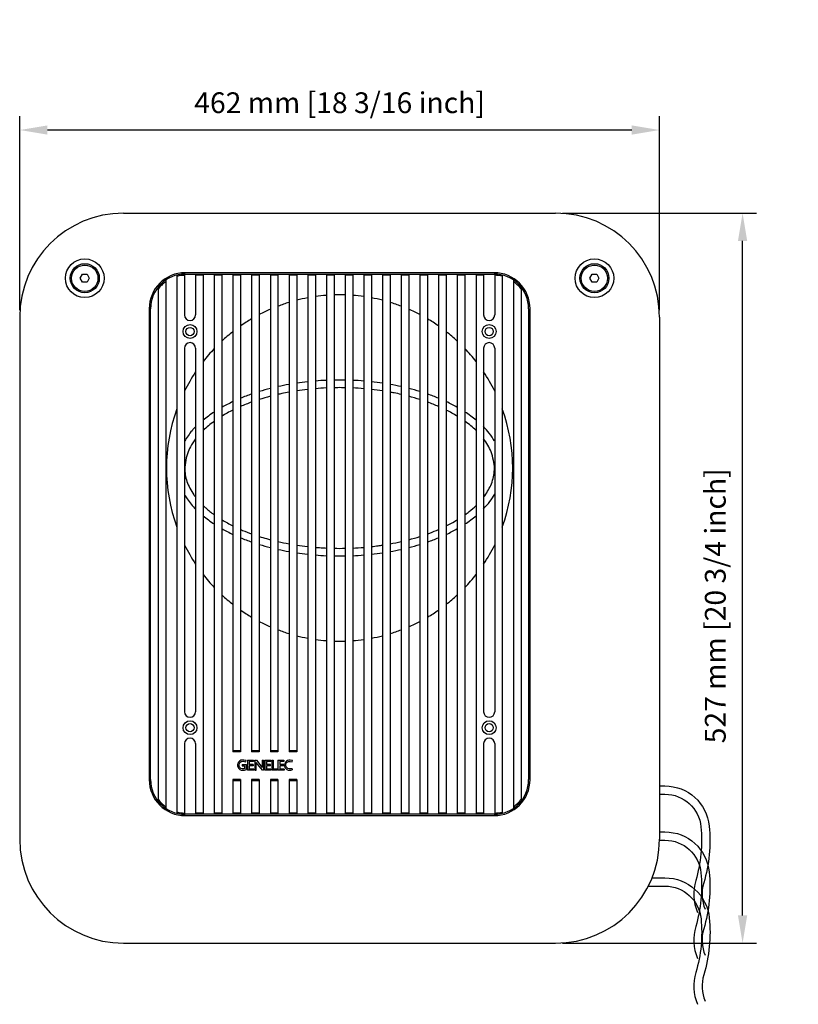
# Model space of a CAD drawing. Extents: x 10 to 1733, y 20 to 1202.
# Drawn here: x 1171 to 1733, y 491 to 1202 of the extents above; entities that cross this region are included whole.
import ezdxf

# ---------------------------------------------------------------- set-up
doc = ezdxf.new("R2010")
doc.units = 0
doc.header["$LTSCALE"] = 25
doc.layers.get('0').update_dxf_attribs({"color": 4, "linetype": 'CONTINUOUS'})
doc.layers.get('DEFPOINTS').update_dxf_attribs({"linetype": 'CONTINUOUS'})
doc.layers.add('DIM', color=7, linetype='CONTINUOUS')
doc.layers.add('FILMTEXT', color=7, linetype='CONTINUOUS')
doc.styles.add('ARIAL', font='arial.ttf')
doc.dimstyles.new('Line_Drawings', dxfattribs={"dimscale": 5, "dimtxt": 2.5, "dimasz": 4, "dimexe": 2, "dimexo": 1, "dimgap": 2, "dimtad": 1, "dimdec": 0, "dimzin": 0, "dimdsep": 46, "dimtxsty": 'Standard', "dimcen": 0, "dimclrt": 6, "dimadec": 0, "dimazin": 0, "dimtfac": 1, "dimtdec": 0, "dimtofl": 0, "dimtmove": 0, "dimatfit": 3, "dimfxl": 2, "dimtolj": 1, "dimtzin": 0, "dimarcsym": 0})

# ---------------------------------------------------------------- blocks, each defined once
blk = doc.blocks.new('*D3')
at = {"layer": 'DEFPOINTS', "color": 0}
for p in [(1171.23, 1122.12), (1171.23, 987.12), (1633.23, 987.12)]:
    blk.add_point(p, dxfattribs=at)
at = {"layer": 'DIM', "color": 0, "lineweight": -2}
for p, q in [((1171.23, 992.12), (1171.23, 1132.12)), ((1633.23, 992.12), (1633.23, 1132.12)), ((1613.23, 1122.12), (1191.23, 1122.12))]:
    blk.add_line(p, q, dxfattribs=at)
at = {"layer": 'DIM', "color": 0}
for points in [[(1191.23, 1125.45), (1191.23, 1118.79), (1171.23, 1122.12)], [(1613.23, 1125.45), (1613.23, 1118.79), (1633.23, 1122.12)]]:
    blk.add_solid(points, dxfattribs=at)
at = {"layer": 'DIM', "color": 6, "insert": (1402.23, 1141.83), "char_height": 15, "attachment_point": 5, "style": 'ARIAL'}
blk.add_mtext('\\A1;462 mm [18 3/16 inch]', dxfattribs=at)
blk = doc.blocks.new('*D6')
at = {"layer": 'DEFPOINTS', "color": 0}
for p in [(1558.23, 1062.12), (1693.23, 1062.12), (1558.23, 535.12)]:
    blk.add_point(p, dxfattribs=at)
at = {"layer": 'DIM', "color": 0, "lineweight": -2}
for p, q in [((1563.23, 1062.12), (1703.23, 1062.12)), ((1693.23, 555.12), (1693.23, 1042.12)), ((1563.23, 535.12), (1703.23, 535.12))]:
    blk.add_line(p, q, dxfattribs=at)
at = {"layer": 'DIM', "color": 0}
for points in [[(1689.89, 1042.12), (1696.56, 1042.12), (1693.23, 1062.12)], [(1689.89, 555.12), (1696.56, 555.12), (1693.23, 535.12)]]:
    blk.add_solid(points, dxfattribs=at)
at = {"layer": 'DIM', "color": 6, "insert": (1673.52, 778.64), "char_height": 15, "attachment_point": 5, "rotation": 90, "style": 'ARIAL'}
blk.add_mtext('\\A1;527 mm [20 3/4 inch]', dxfattribs=at)

msp = doc.modelspace()

# ---------------------------------------------------------------- linework, layer by layer
for p, q in [((1246.23, 1062.12), (1558.23, 1062.12)), ((1284.73, 1017.39), (1284.73, 628.87)), ((1290.23, 1018.12), (1290.23, 988.63)), ((1290.73, 1018.12), (1513.73, 1018.12)), ((1298.23, 1018.12), (1298.23, 988.63)), ((1303.73, 1017.22), (1298.23, 1017.22)), ((1303.73, 1018.12), (1303.73, 628.14)), ((1311.73, 1018.12), (1311.73, 628.14)), ((1317.23, 1017.22), (1311.73, 1017.22)), ((1317.23, 1018.12), (1317.23, 628.14)), ((1325.23, 1018.12), (1325.23, 673.14)), ((1330.73, 1017.22), (1325.23, 1017.22)), ((1330.73, 1018.12), (1330.73, 673.14)), ((1338.73, 1018.12), (1338.73, 673.14)), ((1344.23, 1017.22), (1338.73, 1017.22)), ((1344.23, 1018.12), (1344.23, 673.14)), ((1352.23, 1018.12), (1352.23, 673.14)), ((1357.73, 1017.22), (1352.23, 1017.22)), ((1357.73, 1018.12), (1357.73, 673.14)), ((1365.73, 1018.12), (1365.73, 673.14)), ((1371.23, 1017.22), (1365.73, 1017.22)), ((1371.23, 1018.12), (1371.23, 673.14)), ((1379.23, 1018.12), (1379.23, 628.14)), ((1384.73, 1017.22), (1379.23, 1017.22)), ((1384.73, 1018.12), (1384.73, 628.14)), ((1392.73, 1018.12), (1392.73, 628.14)), ((1398.23, 1017.22), (1392.73, 1017.22)), ((1398.23, 1018.12), (1398.23, 628.14)), ((1406.23, 1018.12), (1406.23, 628.14)), ((1411.73, 1017.22), (1406.23, 1017.22)), ((1411.73, 1018.12), (1411.73, 628.14)), ((1419.73, 1018.12), (1419.73, 628.14)), ((1425.23, 1017.22), (1419.73, 1017.22)), ((1425.23, 1018.12), (1425.23, 628.14)), ((1433.23, 1018.12), (1433.23, 628.14)), ((1438.73, 1017.22), (1433.23, 1017.22)), ((1438.73, 1018.12), (1438.73, 628.14)), ((1446.73, 1018.12), (1446.73, 628.14)), ((1452.23, 1017.22), (1446.73, 1017.22)), ((1452.23, 1018.12), (1452.23, 628.14)), ((1460.23, 1018.12), (1460.23, 628.14)), ((1465.73, 1017.22), (1460.23, 1017.22)), ((1465.73, 1018.12), (1465.73, 628.14)), ((1473.73, 1018.12), (1473.73, 628.14)), ((1479.23, 1017.22), (1473.73, 1017.22)), ((1479.23, 1018.12), (1479.23, 628.14)), ((1487.23, 1018.12), (1487.23, 628.14)), ((1492.73, 1017.22), (1487.23, 1017.22)), ((1492.73, 1018.12), (1492.73, 628.14)), ((1500.73, 1018.12), (1500.73, 628.14)), ((1506.23, 1017.22), (1500.73, 1017.22)), ((1506.23, 1018.12), (1506.23, 988.63)), ((1514.23, 1018.12), (1514.23, 988.63)), ((1519.73, 1017.43), (1519.73, 628.83)), ((1276.73, 1013.83), (1276.73, 632.42)), ((1527.73, 1013.83), (1527.73, 632.42)), ((1271.23, 1008.76), (1271.23, 637.49)), ((1533.23, 1008.76), (1533.23, 637.49)), ((1265.73, 653.14), (1265.73, 993.12)), ((1538.73, 993.12), (1538.73, 653.14)), ((1171.23, 987.12), (1171.23, 610.12)), ((1633.23, 987.12), (1633.23, 610.12)), ((1290.23, 964.63), (1290.23, 702.13)), ((1298.23, 964.63), (1298.23, 702.13)), ((1506.23, 964.63), (1506.23, 702.13)), ((1514.23, 964.63), (1514.23, 702.13)), ((1290.23, 679.13), (1290.23, 628.14)), ((1298.23, 679.13), (1298.23, 628.14)), ((1506.23, 679.13), (1506.23, 628.14)), ((1514.23, 679.13), (1514.23, 628.14)), ((1330.73, 674.04), (1325.23, 674.04)), ((1330.73, 673.14), (1325.23, 673.14)), ((1344.23, 674.04), (1338.73, 674.04)), ((1344.23, 673.14), (1338.73, 673.14)), ((1357.73, 674.04), (1352.23, 674.04)), ((1357.73, 673.14), (1352.23, 673.14)), ((1371.23, 674.04), (1365.73, 674.04)), ((1371.23, 673.14), (1365.73, 673.14)), ((1325.23, 653.14), (1325.23, 628.14)), ((1330.73, 653.14), (1325.23, 653.14)), ((1330.73, 652.24), (1325.23, 652.24)), ((1330.73, 653.14), (1330.73, 628.14)), ((1338.73, 653.14), (1338.73, 628.14)), ((1344.23, 653.14), (1338.73, 653.14)), ((1344.23, 652.24), (1338.73, 652.24)), ((1344.23, 653.14), (1344.23, 628.14)), ((1352.23, 653.14), (1352.23, 628.14)), ((1357.73, 653.14), (1352.23, 653.14)), ((1357.73, 652.24), (1352.23, 652.24)), ((1357.73, 653.14), (1357.73, 628.14)), ((1365.73, 653.14), (1365.73, 628.14)), ((1371.23, 653.14), (1365.73, 653.14)), ((1371.23, 652.24), (1365.73, 652.24)), ((1371.23, 653.14), (1371.23, 628.14)), ((1513.73, 628.14), (1290.73, 628.14)), ((1303.73, 629.04), (1298.23, 629.04)), ((1317.23, 629.04), (1311.73, 629.04)), ((1330.73, 629.04), (1325.23, 629.04)), ((1344.23, 629.04), (1338.73, 629.04)), ((1357.73, 629.04), (1352.23, 629.04)), ((1371.23, 629.04), (1365.73, 629.04)), ((1384.73, 629.04), (1379.23, 629.04)), ((1398.23, 629.04), (1392.73, 629.04)), ((1411.73, 629.04), (1406.23, 629.04)), ((1425.23, 629.04), (1419.73, 629.04)), ((1438.73, 629.04), (1433.23, 629.04)), ((1452.23, 629.04), (1446.73, 629.04)), ((1465.73, 629.04), (1460.23, 629.04)), ((1479.23, 629.04), (1473.73, 629.04)), ((1492.73, 629.04), (1487.23, 629.04)), ((1506.23, 629.04), (1500.73, 629.04)), ((1246.23, 535.12), (1558.23, 535.12))]:
    msp.add_line(p, q)
for points in [[(1633.23, 648.61), (1637.15, 648.61, -0.385712), (1669.15, 619.61, -0.09808), (1665.15, 578.61, 0.174423), (1666.15, 559.61)], [(1633.23, 642.61), (1637.15, 642.61, -0.385712), (1663.18, 619.03, -0.09808), (1659.4, 580.35, 0.174423), (1660.62, 557.29)], [(1633.23, 615.41), (1637.15, 615.41, -0.385712), (1669.15, 586.41, -0.09808), (1665.15, 545.41, 0.174423), (1666.15, 526.41)], [(1633.22, 609.41), (1637.15, 609.41, -0.385712), (1663.18, 585.83, -0.09808), (1659.4, 547.15, 0.174423), (1660.62, 524.09)], [(1625.19, 576.27), (1637.19, 576.27, -0.385712), (1663.22, 552.68, -0.09808), (1659.44, 514, 0.174423), (1660.66, 490.94)], [(1627.86, 582.27), (1637.19, 582.27, -0.385712), (1669.19, 553.27, -0.09808), (1665.19, 512.27, 0.174423), (1666.19, 493.27)]]:
    msp.add_lwpolyline(points, format="xyb")
at = {"ltscale": 0.1}
for centre, radius in [((1294.23, 976.63), 5), ((1510.23, 976.63), 5), ((1294.23, 976.63), 3), ((1510.23, 976.63), 3), ((1294.23, 690.63), 5), ((1294.23, 690.63), 3), ((1510.23, 690.63), 5), ((1510.23, 690.63), 3)]:
    msp.add_circle(centre, radius, dxfattribs=at)
for centre, radius, start, end in [((1246.23, 987.12), 75, 90, 180), ((1558.23, 987.12), 75, 0, 90), ((1290.73, 993.12), 25, 90, 180), ((1290.73, 993.12), 24.1, 91.18879, 104.41614), ((1513.73, 993.12), 25, 0, 90), ((1513.88, 993.12), 24.1, 75.95177, 89.16787), ((1290.73, 993.12), 24.1, 125.51477, 144.01088), ((1513.73, 993.12), 24.1, 35.98912, 54.48523), ((1402.23, 878.12), 125, 94.35868, 98.04785), ((1402.23, 878.12), 125, 88.16622, 91.83378), ((1402.23, 878.12), 125, 81.95215, 85.64132), ((1402.23, 878.12), 125, 106.97773, 110.85474), ((1402.23, 878.12), 125, 100.60284, 104.35919), ((1402.23, 878.12), 125, 75.64081, 79.39716), ((1402.23, 878.12), 125, 69.14526, 73.02227), ((1294.23, 988.63), 4, 180, 0), ((1402.23, 878.12), 125, 113.57818, 117.64552), ((1402.23, 878.12), 125, 62.35448, 66.42182), ((1510.23, 988.63), 4, 180, 0), ((1402.23, 878.12), 125, 120.5307, 124.88981), ((1402.23, 878.12), 125, 55.11019, 59.4693), ((1402.23, 878.12), 125, 128.02462, 132.84364), ((1402.23, 878.12), 125, 47.15636, 51.97538), ((1294.23, 964.63), 4, 0, 180), ((1510.23, 964.63), 4, 0, 180), ((1402.23, 878.12), 125, 136.38572, 141.999), ((1402.23, 878.12), 125, 38.001, 43.61428), ((1402.23, 878.12), 125, 146.30474, 153.63717), ((1402.23, 878.12), 125, 26.36283, 33.69526), ((1402.23, 878.12), 125, 160.05156, 199.94844), ((1402.23, 878.12), 125, 340.05156, 19.94844), ((1402.23, 878.12), 125, 206.36283, 213.69526), ((1402.23, 878.12), 125, 326.30474, 333.63717), ((1402.23, 878.12), 125, 218.001, 223.61428), ((1402.23, 878.12), 125, 316.38572, 321.999), ((1402.23, 878.12), 125, 227.15636, 231.97538), ((1402.23, 878.12), 125, 308.02462, 312.84364), ((1402.23, 878.12), 125, 235.11019, 239.4693), ((1402.23, 878.12), 125, 300.5307, 304.88981), ((1402.23, 878.12), 125, 242.35448, 246.42182), ((1402.23, 878.12), 125, 249.14526, 253.02227), ((1402.23, 878.12), 125, 286.97773, 290.85474), ((1402.23, 878.12), 125, 293.57818, 297.64552), ((1402.23, 878.12), 125, 255.64081, 259.39716), ((1402.23, 878.12), 125, 261.95215, 265.64132), ((1402.23, 878.12), 125, 274.35868, 278.04785), ((1402.23, 878.12), 125, 280.60284, 284.35919), ((1402.23, 878.12), 125, 268.16622, 271.83378), ((1294.23, 702.13), 4, 180, 0), ((1510.23, 702.13), 4, 180, 0), ((1294.23, 679.13), 4, 0, 180), ((1510.23, 679.13), 4, 0, 180), ((1290.73, 653.14), 25, 180, 270), ((1513.73, 653.14), 25, 270, 0), ((1290.73, 653.14), 24.1, 215.98912, 234.48523), ((1513.73, 653.14), 24.1, 305.51477, 324.01088), ((1290.73, 653.14), 24.1, 255.58386, 268.81121), ((1513.88, 653.14), 24.1, 270.83213, 284.04823), ((1246.23, 610.12), 75, 180, 270), ((1558.23, 610.12), 75, 270, 0)]:
    msp.add_arc(centre, radius, start, end)
for start_param, end_param in [(11.311857, 11.384514), (11.192846, 11.262914), (11.076617, 11.145259), (10.961482, 11.029667), (10.845889, 10.914531), (10.728234, 10.798302), (10.606635, 10.679292), (11.567338, 11.650737), (11.435725, 11.512544), (10.478605, 10.555424), (10.340411, 10.42381), (11.711289, 11.805635), (10.185514, 10.27986), (11.876294, 11.991696), (9.999452, 10.114855), (8.943141, 9.121658), (6.85786, 6.973262), (8.734701, 8.850104), (7.043921, 7.138267), (8.569696, 8.664042), (7.198819, 7.282218), (8.425746, 8.509145), (7.337012, 7.413831), (7.465042, 7.537699), (8.170264, 8.242921), (8.294132, 8.370951), (7.586641, 7.65671), (7.704297, 7.772939), (7.819889, 7.888074), (7.935025, 8.003667), (8.051254, 8.121322)]:
    msp.add_ellipse((1402.23, 878.12), major_axis=(-117.35, 0), ratio=0.541116, start_param=start_param, end_param=end_param)
for points, knots in [([(1365.73, 932.88), (1363.94, 932.56), (1362.17, 932.21), (1359.52, 931.64), (1358.62, 931.44), (1357.73, 931.24)], [11.32071969, 11.32071969, 11.32071969, 11.32071969, 11.37032543, 11.37032543, 11.39584512, 11.39584512, 11.39584512, 11.39584512]), ([(1406.23, 936.08), (1404.46, 936.12), (1402.69, 936.13), (1400.03, 936.11), (1399.13, 936.1), (1398.23, 936.08)], [10.96059362, 10.96059362, 10.96059362, 10.96059362, 11.00695828, 11.00695828, 11.03055489, 11.03055489, 11.03055489, 11.03055489]), ([(1446.73, 931.24), (1445.04, 931.63), (1443.33, 931.99), (1440.66, 932.52), (1439.69, 932.71), (1438.73, 932.88)], [10.59530297, 10.59530297, 10.59530297, 10.59530297, 10.64359113, 10.64359113, 10.67042921, 10.67042921, 10.67042921, 10.67042921]), ([(1298.38, 908.03), (1297.43, 907.06), (1296.53, 906.07), (1293.65, 902.67), (1291.87, 900.18), (1290.38, 897.62)], [5.816787, 5.816787, 5.816787, 5.816787, 5.8682375, 5.8682375, 5.9905347, 5.9905347, 5.9905347, 5.9905347]), ([(1514.08, 897.62), (1512.97, 899.52), (1511.71, 901.38), (1509.01, 904.85), (1507.6, 906.46), (1506.08, 908.03)], [3.434244, 3.434244, 3.434244, 3.434244, 3.5250055, 3.5250055, 3.6079904, 3.6079904, 3.6079904, 3.6079904]), ([(1298.23, 899.14), (1296.79, 897.27), (1295.56, 895.39), (1292.76, 890.26), (1291.57, 887.01), (1290.56, 879.15), (1290.38, 877.27), (1290.38, 878.12), (1290.38, 874.89), (1290.92, 871.66), (1293.12, 865.17), (1294.79, 861.92), (1297.42, 858.17), (1297.82, 857.63), (1298.23, 857.1)], [5.8892685, 5.8892685, 5.8892685, 5.8892685, 5.995558, 5.995558, 6.1772416, 6.1772416, 6.2831853, 6.2831853, 6.2831853, 6.4648689, 6.4648689, 6.6465525, 6.6465525, 6.6771142, 6.6771142, 6.6771142, 6.6771142]), ([(1506.23, 857.1), (1508.38, 859.89), (1510.07, 862.74), (1512.76, 868.82), (1513.62, 872.06), (1514.26, 878.53), (1514.03, 879.02), (1512.48, 888.23), (1511.15, 891.48), (1508.36, 896.2), (1507.35, 897.67), (1506.23, 899.14)], [9.0308467, 9.0308467, 9.0308467, 9.0308467, 9.1901225, 9.1901225, 9.3718061, 9.3718061, 9.5534897, 9.5534897, 9.7351732, 9.7351732, 9.818694, 9.818694, 9.818694, 9.818694]), ([(1290.38, 858.62), (1290.92, 857.69), (1291.51, 856.76), (1293.91, 853.2), (1296.01, 850.65), (1298.38, 848.21)], [0.2926493, 0.2926493, 0.2926493, 0.2926493, 0.3372995, 0.3372995, 0.466403, 0.466403, 0.466403, 0.466403]), ([(1303.73, 850.98), (1304.31, 850.42), (1304.92, 849.86), (1307.44, 847.61), (1309.5, 845.96), (1311.73, 844.36)], [6.7949339, 6.7949339, 6.7949339, 6.7949339, 6.828236, 6.828236, 6.929129, 6.929129, 6.929129, 6.929129]), ([(1492.73, 844.36), (1493.79, 845.12), (1494.81, 845.89), (1497.56, 848.08), (1499.21, 849.52), (1500.73, 850.98)], [8.7788312, 8.7788312, 8.7788312, 8.7788312, 8.8267554, 8.8267554, 8.9130369, 8.9130369, 8.9130369, 8.9130369]), ([(1317.23, 840.72), (1317.28, 840.69), (1317.33, 840.66), (1319.85, 839.13), (1322.47, 837.68), (1325.23, 836.31)], [7.0077721, 7.0077721, 7.0077721, 7.0077721, 7.0099196, 7.0099196, 7.1102405, 7.1102405, 7.1102405, 7.1102405]), ([(1479.23, 836.31), (1480.53, 836.96), (1481.8, 837.62), (1484.48, 839.09), (1485.88, 839.9), (1487.23, 840.72)], [8.5977212, 8.5977212, 8.5977212, 8.5977212, 8.6450718, 8.6450718, 8.7001951, 8.7001951, 8.7001951, 8.7001951]), ([(1330.73, 833.75), (1331.21, 833.53), (1331.7, 833.32), (1334.31, 832.22), (1336.49, 831.37), (1338.73, 830.56)], [7.17494152, 7.17494152, 7.17494152, 7.17494152, 7.19160319, 7.19160319, 7.26307933, 7.26307933, 7.26307933, 7.26307933]), ([(1465.73, 830.56), (1466.31, 830.77), (1466.88, 830.98), (1469.6, 832.01), (1471.7, 832.86), (1473.73, 833.75)], [8.44488232, 8.44488232, 8.44488232, 8.44488232, 8.46338822, 8.46338822, 8.53302397, 8.53302397, 8.53302397, 8.53302397]), ([(1344.23, 828.68), (1345.94, 828.13), (1347.69, 827.61), (1350.38, 826.85), (1351.3, 826.6), (1352.23, 826.35)], [7.32052124, 7.32052124, 7.32052124, 7.32052124, 7.37328676, 7.37328676, 7.40058092, 7.40058092, 7.40058092, 7.40058092]), ([(1384.73, 820.85), (1386.09, 820.73), (1387.47, 820.63), (1390.13, 820.46), (1391.43, 820.39), (1392.73, 820.33)], [7.70033724, 7.70033724, 7.70033724, 7.70033724, 7.73665391, 7.73665391, 7.77081954, 7.77081954, 7.77081954, 7.77081954]), ([(1425.23, 821.38), (1426.85, 821.56), (1428.46, 821.76), (1431.13, 822.13), (1432.18, 822.28), (1433.23, 822.44)], [8.05653556, 8.05653556, 8.05653556, 8.05653556, 8.10002107, 8.10002107, 8.12865471, 8.12865471, 8.12865471, 8.12865471])]:
    msp.add_open_spline(points, degree=3, knots=knots)
for points in [[(1379.23, 934.86), (1376.54, 934.56), (1373.87, 934.2), (1371.23, 933.8)], [(1392.73, 935.91), (1390.05, 935.78), (1387.38, 935.61), (1384.73, 935.39)], [(1419.73, 935.39), (1417.07, 935.61), (1414.4, 935.78), (1411.73, 935.91)], [(1433.23, 933.8), (1430.59, 934.2), (1427.92, 934.56), (1425.23, 934.86)], [(1338.73, 925.68), (1335.97, 924.68), (1333.3, 923.62), (1330.73, 922.49)], [(1352.23, 929.89), (1349.5, 929.17), (1346.83, 928.39), (1344.23, 927.56)], [(1460.23, 927.56), (1457.62, 928.39), (1454.95, 929.17), (1452.23, 929.89)], [(1473.73, 922.49), (1471.16, 923.62), (1468.49, 924.68), (1465.73, 925.68)], [(1325.23, 919.93), (1322.41, 918.53), (1319.74, 917.05), (1317.23, 915.52)], [(1487.23, 915.52), (1484.71, 917.05), (1482.04, 918.53), (1479.23, 919.93)], [(1311.73, 911.88), (1308.76, 909.75), (1306.09, 907.53), (1303.73, 905.25)], [(1500.73, 905.26), (1498.36, 907.53), (1495.69, 909.75), (1492.73, 911.88)], [(1357.73, 825), (1360.35, 824.4), (1363.02, 823.85), (1365.73, 823.36)], [(1438.73, 823.36), (1441.43, 823.85), (1444.1, 824.4), (1446.73, 825)], [(1452.23, 826.35), (1454.95, 827.07), (1457.62, 827.85), (1460.23, 828.68)], [(1371.23, 822.44), (1373.87, 822.03), (1376.54, 821.68), (1379.23, 821.38)], [(1398.23, 820.16), (1400.89, 820.11), (1403.56, 820.11), (1406.23, 820.16)], [(1411.73, 820.33), (1414.4, 820.45), (1417.07, 820.63), (1419.73, 820.85)]]:
    msp.add_open_spline(points, degree=3)
at = {"layer": 'DIM'}
for p, q in [((1513.73, 1019.12), (1290.73, 1019.12)), ((1264.73, 993.12), (1264.73, 653.14)), ((1539.73, 653.14), (1539.73, 993.12)), ((1290.73, 627.14), (1513.73, 627.14))]:
    msp.add_line(p, q, dxfattribs=at)
for points in [[(1221.48, 1015.12), (1219.86, 1012.3), (1216.6, 1012.3), (1214.97, 1015.12), (1216.6, 1017.94), (1219.86, 1017.94)], [(1589.48, 1015.12), (1587.86, 1012.3), (1584.6, 1012.3), (1582.97, 1015.12), (1584.6, 1017.94), (1587.86, 1017.94)]]:
    msp.add_lwpolyline(points, close=True, dxfattribs=at)
for centre, radius in [((1218.23, 1015.12), 14), ((1218.23, 1015.12), 10.5), ((1218.23, 1015.12), 9.5), ((1586.23, 1015.12), 14), ((1586.23, 1015.12), 10.5), ((1586.23, 1015.12), 9.5)]:
    msp.add_circle(centre, radius, dxfattribs=at)
for centre, start, end in [((1290.73, 993.12), 90, 180), ((1513.73, 993.12), 0, 90), ((1290.73, 653.14), 180, 270), ((1513.73, 653.14), 270, 0)]:
    msp.add_arc(centre, 26, start, end, dxfattribs=at)
at = {"layer": 'FILMTEXT'}
for p, q in [((1331.91, 664.06), (1334.95, 664.06)), ((1331.91, 664.06), (1331.91, 663.21)), ((1331.91, 663.21), (1333.68, 663.21)), ((1333.68, 663.21), (1333.68, 660.93)), ((1334.53, 665.91), (1334.78, 666.84)), ((1334.95, 660.38), (1334.95, 664.06)), ((1335.78, 667.13), (1335.78, 659.92)), ((1335.78, 667.13), (1340.09, 667.13)), ((1340.09, 666.34), (1336.97, 666.34)), ((1336.97, 666.34), (1336.97, 664.06)), ((1339.93, 664.06), (1336.97, 664.06)), ((1336.97, 663.21), (1336.97, 660.68)), ((1339.93, 663.21), (1336.97, 663.21)), ((1339.93, 664.06), (1339.93, 663.21)), ((1340.09, 667.13), (1340.09, 666.34)), ((1340.94, 667.13), (1340.94, 659.92)), ((1340.94, 667.13), (1342.12, 667.13)), ((1346.52, 659.92), (1341.87, 665.6)), ((1341.87, 659.92), (1341.87, 665.6)), ((1342.12, 667.13), (1346.25, 661.98)), ((1346.25, 667.13), (1346.25, 661.98)), ((1346.25, 667.13), (1347.17, 667.13)), ((1347.17, 667.13), (1347.17, 659.92)), ((1348.21, 667.13), (1348.21, 659.92)), ((1348.21, 667.13), (1352.58, 667.13)), ((1352.58, 666.34), (1349.49, 666.34)), ((1349.49, 666.34), (1349.49, 664.06)), ((1352.41, 664.06), (1349.49, 664.06)), ((1349.49, 663.21), (1349.49, 660.68)), ((1352.41, 663.21), (1349.49, 663.21)), ((1352.41, 663.21), (1352.41, 664.06)), ((1352.58, 666.34), (1352.58, 667.13)), ((1353.18, 667.13), (1353.18, 659.92)), ((1353.18, 667.13), (1354.28, 667.13)), ((1354.28, 667.13), (1354.28, 660.68)), ((1357.71, 667.13), (1357.71, 659.92)), ((1357.71, 667.13), (1362.05, 667.13)), ((1362.05, 666.34), (1358.98, 666.34)), ((1358.98, 666.34), (1358.98, 664.06)), ((1361.88, 664.06), (1358.98, 664.06)), ((1358.98, 663.21), (1358.98, 660.68)), ((1361.88, 663.21), (1358.98, 663.21)), ((1361.88, 664.06), (1361.88, 663.21)), ((1362.05, 667.13), (1362.05, 666.34)), ((1367.88, 665.98), (1368.13, 666.89)), ((1340.26, 659.92), (1335.78, 659.92)), ((1340.26, 660.68), (1336.97, 660.68)), ((1340.26, 660.68), (1340.26, 659.92)), ((1340.94, 659.92), (1341.87, 659.92)), ((1347.17, 659.92), (1346.52, 659.92)), ((1352.67, 659.92), (1348.21, 659.92)), ((1352.67, 660.68), (1349.49, 660.68)), ((1352.67, 659.92), (1352.67, 660.68)), ((1357.13, 659.92), (1353.18, 659.92)), ((1357.13, 660.68), (1354.28, 660.68)), ((1357.13, 660.68), (1357.13, 659.92)), ((1362.22, 659.92), (1357.71, 659.92)), ((1362.22, 660.68), (1358.98, 660.68)), ((1362.22, 660.68), (1362.22, 659.92)), ((1367.89, 661.01), (1368.04, 660.17))]:
    msp.add_line(p, q, dxfattribs=at)
for points in [[(1334.78, 666.84), (1333.05, 667.22, 1.099965), (1332.17, 659.86, 0.104398), (1334.95, 660.38, 0.306112)], [(1333.68, 660.93), (1332.92, 660.83, -0.840249), (1331.27, 666.25), (1331.54, 666.3, -0.124171), (1333.66, 666.15), (1334.53, 665.91)], [(1368.13, 666.89), (1366.65, 667.16, 1.094928), (1365.98, 659.93, 0.060736), (1368.04, 660.17, 0.756607)], [(1367.89, 661.01), (1366.68, 660.83, -0.731697), (1364.3, 665.64, -0.250428), (1366.57, 666.29), (1367.88, 665.98)]]:
    msp.add_lwpolyline(points, format="xyb", dxfattribs=at)

# ---------------------------------------------------------------- dimensions: what is measured, and where the dimension line sits
at = {"layer": 'DIM'}
dim = msp.add_linear_dim(base=(1171.23, 1122.12), p1=(1633.23, 987.12), p2=(1171.23, 987.12), dimstyle='Line_Drawings', override={"dimscale": 5, "dimtxt": 3, "dimpost": ' mm', "dimtxsty": 'ARIAL'}, dxfattribs=at)
dim.commit()
dim.dimension.update_dxf_attribs({"geometry": '*D3', "text_midpoint": (1402.23, 1122.12), "dimtype": 160})
dim = msp.add_linear_dim(base=(1693.23, 1062.12), p1=(1558.23, 535.12), p2=(1558.23, 1062.12), angle=270, dimstyle='Line_Drawings', override={"dimscale": 5, "dimtxt": 3, "dimpost": ' mm', "dimtxsty": 'ARIAL'}, dxfattribs=at)
dim.commit()
dim.dimension.update_dxf_attribs({"geometry": '*D6', "text_midpoint": (1693.23, 778.64), "dimtype": 160})

doc.saveas('drawing.dxf')
